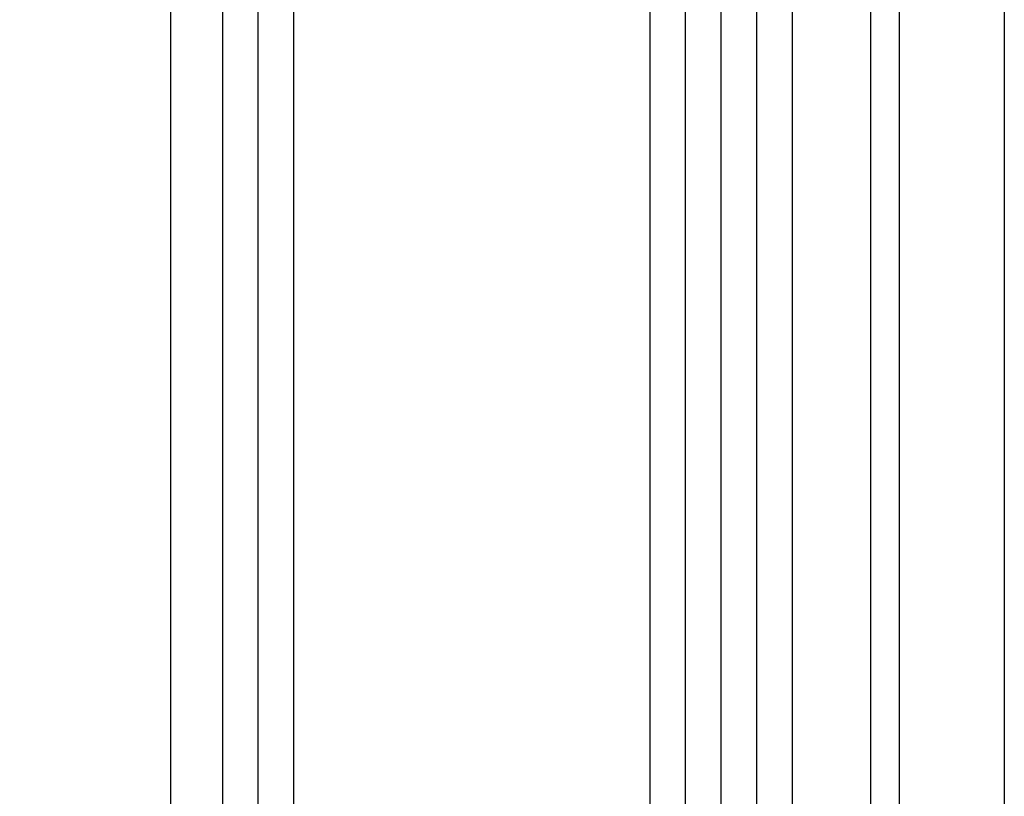
# Model space of a CAD drawing. Extents: x 6378 to 7157, y 9382 to 10486.
# Drawn here: x 6879 to 6934, y 9841 to 9885 of the extents above; entities that cross this region are included whole.
import ezdxf

# ---------------------------------------------------------------- set-up
doc = ezdxf.new("R2010")
doc.units = 0
doc.header["$MEASUREMENT"] = 0
doc.layers.get('0').update_dxf_attribs({"linetype": 'CONTINUOUS'})
doc.layers.get('Defpoints').update_dxf_attribs({"linetype": 'CONTINUOUS'})
doc.layers.add('Vollinie', color=7, linetype='CONTINUOUS')
doc.styles.add('ISO9', font='simplex')
doc.dimstyles.new('M 1zu1 schmidt', dxfattribs={"dimscale": 2.5, "dimtxt": 2.5, "dimasz": 2.5, "dimexe": 1.25, "dimexo": 0.625, "dimgap": 0.9750000000000003, "dimtad": 1, "dimdec": 1, "dimdsep": 46, "dimtxsty": 'ISO9', "dimcen": 2.5, "dimclrd": 1, "dimclre": 1, "dimclrt": 1, "dimadec": 0, "dimazin": 0, "dimtfac": 1, "dimtdec": 1, "dimtmove": 0, "dimatfit": 3, "dimfxl": 0, "dimtolj": 1, "dimtzin": 0, "dimlwd": -1, "dimarcsym": 0})

# ---------------------------------------------------------------- blocks, each defined once
blk = doc.blocks.new('*D225')
at = {"color": 1, "lineweight": -2}
for p, q in [((6885.815091262123, 10428.73967428977), (6827.86518103035, 10428.73967428977)), ((6885.815091262123, 9780.139675228518), (6827.86518103035, 9780.139675228518))]:
    blk.add_line(p, q, dxfattribs=at)
at = {"color": 1}
blk.add_line((6830.99018103035, 9786.389675228518), (6830.99018103035, 10422.48967428977), dxfattribs=at)
for points in [[(6829.948514363683, 10422.48967428977), (6832.031847697016, 10422.48967428977), (6830.99018103035, 10428.73967428977)], [(6832.031847697017, 9786.389675228518), (6829.948514363684, 9786.389675228518), (6830.99018103035, 9780.139675228518)]]:
    blk.add_solid(points, dxfattribs=at)
at = {"layer": 'Defpoints', "color": 0, "lineweight": -3}
for p in [(6830.99018103035, 10428.73967428977), (6887.377591262123, 10428.73967428977), (6887.377591262123, 9780.139675228518)]:
    blk.add_point(p, dxfattribs=at)
at = {"color": 1, "lineweight": -2, "insert": (6823.790776268445, 10104.43967475915), "char_height": 6.25, "attachment_point": 5, "rotation": 90, "style": 'ISO9'}
blk.add_mtext('Elementhöhe/height', dxfattribs=at)

msp = doc.modelspace()

# ---------------------------------------------------------------- linework, layer by layer
for p, q in [((6933.977591252021, 10410.9396785255), (6933.977591252023, 9798.349673136774)), ((6887.177591252022, 9810.73967386275), (6887.17759125202, 10410.52967458873)), ((6928.077591400871, 9980.694575527898), (6928.077591406422, 9821.78967386275)), ((6926.47759140642, 9822.589673862749), (6926.477591433398, 9979.894575550916))]:
    msp.add_line(p, q)
for points in [[(6894.077591535553, 9999.839673862694), (6890.077591535553, 9999.839673862694), (6890.077591535553, 9813.739673862692), (6894.077591535553, 9813.739673862692)], [(6922.077591535551, 9987.839673862694), (6914.077591535549, 9987.839673862694), (6914.077591535549, 9813.739673862692), (6922.077591535551, 9813.739673862692)]]:
    msp.add_lwpolyline(points, close=True)
at = {"layer": 'Vollinie', "color": 1}
for p, q in [((6892.077591535553, 9815.739673862692), (6892.077591535553, 9997.839673862694)), ((6916.077591535551, 9815.739673862692), (6916.077591535549, 9985.839673862694)), ((6918.077591535549, 9815.739673862692), (6918.077591535551, 9985.839673862694)), ((6920.077591535549, 9815.739673862692), (6920.077591535549, 9985.839673862694))]:
    msp.add_line(p, q, dxfattribs=at)

# ---------------------------------------------------------------- dimensions: what is measured, and where the dimension line sits
dim = msp.add_linear_dim(base=(6830.99018103035, 10428.73967428977), p1=(6887.377591262123, 9780.139675228518), p2=(6887.377591262123, 10428.73967428977), angle=90, text='Elementhöhe/height', dimstyle='M 1zu1 schmidt')
dim.commit()
dim.dimension.update_dxf_attribs({"geometry": '*D225', "text_midpoint": (6823.790776268445, 10104.43967475915)})

doc.saveas('drawing.dxf')
